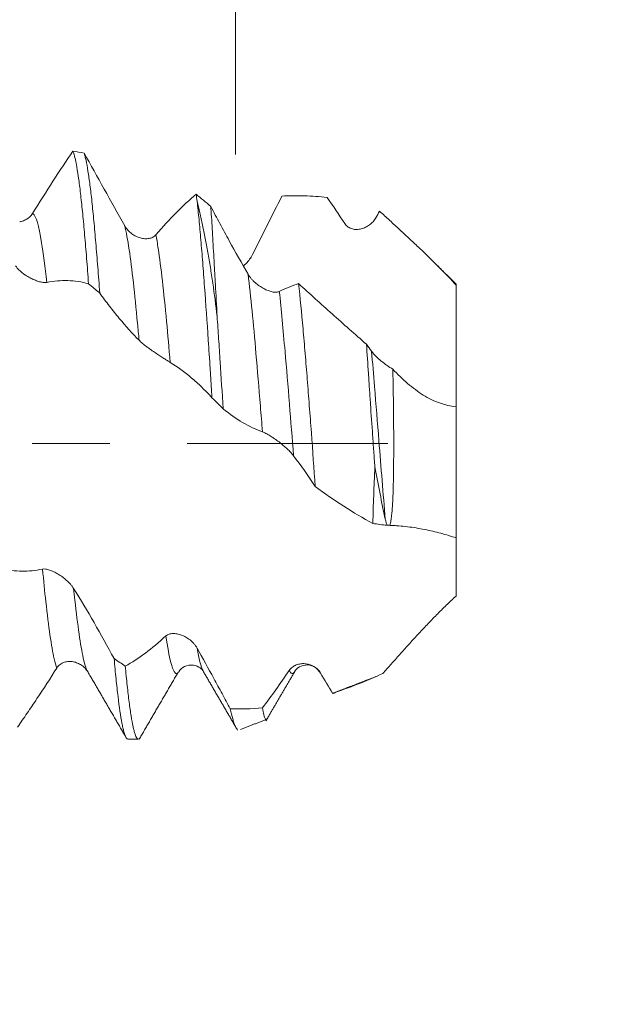
# Model space of a CAD drawing. Units: millimetres. Extents: x -20 to 58, y -82 to 29.
# Drawn here: x 34 to 37, y -3 to 2 of the extents above; entities that cross this region are included whole.
import ezdxf

# ---------------------------------------------------------------- set-up
doc = ezdxf.new("R2010")
doc.units = ezdxf.units.MM
doc.linetypes.add('CENTER', pattern=[47.5, 22, -8.5, 8.5, -8.5])
for name, color, linetype in [('1', 4, 'Continuous'), ('2', 7, 'Continuous'), ('SK2', 7, 'Continuous'), ('SK4', 2, 'CENTER')]:
    doc.layers.add(name, color=color, linetype=linetype)
doc.styles.add('iso_b_vert', font='simplex.shx')
doc.dimstyles.get("Standard").update_dxf_attribs({"dimtxt": 0.18, "dimasz": 0.18, "dimexe": 0.18, "dimexo": 0.0625, "dimgap": 0.09, "dimtad": 1, "dimzin": 0, "dimdsep": 52, "dimtxsty": 'Standard', "dimcen": 0.09, "dimadec": 0, "dimazin": 0, "dimtfac": 1, "dimtdec": 4, "dimtofl": 0, "dimtmove": 0, "dimatfit": 3, "dimfxl": 1, "dimtolj": 1, "dimtzin": 0, "dimarcsym": 0})

# ---------------------------------------------------------------- blocks, each defined once
blk = doc.blocks.new('_U0')
at = {"layer": '2', "lineweight": 13}
for p, q in [((54.941074, -9.123926), (54.941074, 29.17221)), ((37.7575, 1.623926), (56.941074, 1.623926)), ((37.7575, -1.623926), (56.941074, -1.623926))]:
    blk.add_line(p, q, dxfattribs=at)
at = {"layer": '2', "lineweight": 18}
for points in [[(54.941074, 1.623926), (54.48029, 5.123925), (55.401857, 5.123928)], [(54.941074, -1.623926), (55.401857, -5.123925), (54.48029, -5.123928)]]:
    blk.add_solid(points, dxfattribs=at)
at = {"layer": '2', "lineweight": 18, "insert": (54.349959, 11.758926), "char_height": 3, "attachment_point": 7, "rotation": 90, "line_spacing_factor": 1.084337, "style": 'iso_b_vert'}
blk.add_mtext('\\W0.7261;UNC 5-40', dxfattribs=at)
blk = doc.blocks.new('_U1')
at = {"layer": 'SK2', "lineweight": 13}
for p, q in [((35.06, 1.5875), (35.06, 12.699233)), ((36.17, 3.211426), (36.17, 12.699233)), ((43.67, 10.699233), (27.56, 10.699233))]:
    blk.add_line(p, q, dxfattribs=at)
at = {"layer": 'SK2', "lineweight": 18}
for points in [[(35.06, 10.699233), (31.560002, 10.238449), (31.559998, 11.160016)], [(36.17, 10.699233), (39.669998, 11.160016), (39.670002, 10.238449)]]:
    blk.add_solid(points, dxfattribs=at)
at = {"layer": 'SK2', "lineweight": 18, "attachment_point": 7, "line_spacing_factor": 1.084337, "style": 'iso_b_vert'}
for s, insert, char_height in [('\\W0.5487;1.11', (33.378372, 18.584347), 3), ("\\W0.6844;'E'", (33.404872, 11.481866), 3.5)]:
    blk.add_mtext(s, dxfattribs=dict(at, insert=insert, char_height=char_height))
blk = doc.blocks.new('_U2')
at = {"layer": 'SK2', "lineweight": 13}
for p, q in [((29.57, -3.211426), (29.57, -10.623926)), ((36.17, -3.211426), (36.17, -10.623926)), ((22.07, -8.623926), (56.718321, -8.623926))]:
    blk.add_line(p, q, dxfattribs=at)
at = {"layer": 'SK2', "lineweight": 18}
for points in [[(29.57, -8.623926), (26.070002, -9.08471), (26.069998, -8.163143)], [(36.17, -8.623926), (39.669998, -8.163143), (39.670002, -9.08471)]]:
    blk.add_solid(points, dxfattribs=at)
at = {"layer": 'SK2', "lineweight": 18, "attachment_point": 7, "line_spacing_factor": 1.084337, "style": 'iso_b_vert'}
for s, insert, char_height in [('\\W0.8315;\\W0.4158;%%p\\W0.8315;0.5', (49.601584, -7.386331), 2.5), ('\\W0.7121;6.6', (42.329, -7.738812), 3)]:
    blk.add_mtext(s, dxfattribs=dict(at, insert=insert, char_height=char_height))
blk = doc.blocks.new('_U3')
at = {"layer": 'SK2', "lineweight": 13}
for p, q in [((18.67, -2.7225), (18.67, -33.123926)), ((36.17, -3.211426), (36.17, -33.123926)), ((36.17, -31.123926), (18.67, -31.123926))]:
    blk.add_line(p, q, dxfattribs=at)
at = {"layer": 'SK2', "lineweight": 18}
for points in [[(18.67, -31.123926), (22.169998, -30.663143), (22.170002, -31.58471)], [(36.17, -31.123926), (32.670002, -31.58471), (32.669998, -30.663143)]]:
    blk.add_solid(points, dxfattribs=at)
at = {"layer": 'SK2', "lineweight": 18, "insert": (24.433486, -30.238812), "char_height": 3, "attachment_point": 7, "line_spacing_factor": 1.084337, "style": 'iso_b_vert'}
blk.add_mtext('\\W0.6563;17.5', dxfattribs=at)
blk = doc.blocks.new('_U4')
at = {"layer": '2', "lineweight": 13}
for p, q in [((21.295, -1.5875), (21.295, -22.123926)), ((36.17, -3.211426), (36.17, -22.123926)), ((36.17, -20.123926), (21.295, -20.123926))]:
    blk.add_line(p, q, dxfattribs=at)
at = {"layer": '2', "lineweight": 18}
for points in [[(21.295, -20.123926), (24.794998, -19.663143), (24.795002, -20.58471)], [(36.17, -20.123926), (32.670002, -20.58471), (32.669998, -19.663143)]]:
    blk.add_solid(points, dxfattribs=at)
at = {"layer": '2', "lineweight": 18, "insert": (25.588044, -19.238812), "char_height": 3, "attachment_point": 7, "line_spacing_factor": 1.084337, "style": 'iso_b_vert'}
blk.add_mtext('\\W0.6960;14.9', dxfattribs=at)

msp = doc.modelspace()

# ---------------------------------------------------------------- linework, layer by layer
at = {"layer": '1', "lineweight": 18}
for p, q in [((36.27, 0.875), (36.16, 0.985)), ((36.27, 0.875), (36.27, 0.8697)), ((36.27, 0.2006), (36.27, -0.5185)), ((34.7427, -1.261), (34.7483, -1.2551)), ((34.8823, -1.2492), (34.8851, -1.2539)), ((35.3864, -1.2501), (35.3833, -1.255)), ((34.4707, -1.6239), (34.5281, -1.6239))]:
    msp.add_line(p, q, dxfattribs=at)
for points, knots in [([(33.9469, 1.2629), (33.9846, 1.3238), (34.0219, 1.3828), (34.0958, 1.4973), (34.1323, 1.5523), (34.1684, 1.6052)], [0, 0, 0, 0, 0.5, 0.5, 1, 1, 1, 1]), ([(34.1684, 1.6052), (34.1702, 1.6008), (34.172, 1.5956), (34.1756, 1.5839), (34.1774, 1.5772), (34.1828, 1.5553), (34.1898, 1.5203), (34.1969, 1.4739), (34.2023, 1.4348), (34.2041, 1.4209), (34.2077, 1.3921), (34.2095, 1.377), (34.2149, 1.3301), (34.222, 1.2628), (34.2291, 1.1861), (34.2345, 1.125), (34.2363, 1.104), (34.2398, 1.0609), (34.2416, 1.0388), (34.247, 0.9716), (34.2505, 0.9251), (34.2541, 0.877)], [0, 0, 0, 0, 0.0625, 0.0625, 0.125, 0.125, 0.25, 0.375, 0.375, 0.4375, 0.4375, 0.5, 0.5, 0.625, 0.75, 0.75, 0.8125, 0.8125, 0.875, 0.875, 1, 1, 1, 1]), ([(34.3155, 0.8252), (34.3119, 0.8744), (34.3084, 0.9221), (34.303, 0.9912), (34.3012, 1.0139), (34.2975, 1.0585), (34.2957, 1.0802), (34.2903, 1.1436), (34.2832, 1.2235), (34.2762, 1.2942), (34.2709, 1.3438), (34.2691, 1.3597), (34.2655, 1.3904), (34.2636, 1.4052), (34.2582, 1.4472), (34.251, 1.4975), (34.2439, 1.5366), (34.2386, 1.5616), (34.2368, 1.5693), (34.2333, 1.5831), (34.2315, 1.5893), (34.2297, 1.5948)], [0, 0, 0, 0, 0.125, 0.125, 0.1875, 0.1875, 0.25, 0.25, 0.375, 0.5, 0.5, 0.5625, 0.5625, 0.625, 0.625, 0.75, 0.875, 0.875, 0.9375, 0.9375, 1, 1, 1, 1]), ([(34.2297, 1.5948), (34.2661, 1.5299), (34.3027, 1.4641), (34.3771, 1.3303), (34.4147, 1.2627), (34.4528, 1.1947)], [0, 0, 0, 0, 0.5, 0.5, 1, 1, 1, 1]), ([(34.6237, 1.1457), (34.6613, 1.1894), (34.6984, 1.2298), (34.7721, 1.3044), (34.8084, 1.3383), (34.8443, 1.3687)], [0, 0, 0, 0, 0.5, 0.5, 1, 1, 1, 1]), ([(35.3144, 1.3583), (35.288, 1.3054), (35.2613, 1.252), (35.2076, 1.1447), (35.1805, 1.0909), (35.1534, 1.0369)], [0, 0, 0, 0, 0.5, 0.5, 1, 1, 1, 1]), ([(35.5629, 1.3512), (35.5214, 1.3554), (35.4798, 1.3582), (35.4176, 1.36), (35.3968, 1.3602), (35.3555, 1.3598), (35.3349, 1.3592), (35.3144, 1.3583)], [0, 0, 0, 0, 0.5, 0.5, 0.75, 0.75, 1, 1, 1, 1]), ([(34.9595, 0.6971), (34.952, 0.7599), (34.944, 0.8208), (34.9313, 0.9094), (34.9269, 0.9385), (34.9179, 0.9948), (34.9132, 1.0222), (34.899, 1.1019), (34.8891, 1.1519), (34.8742, 1.2222), (34.8693, 1.2449), (34.8595, 1.2887), (34.8546, 1.3098), (34.8498, 1.33)], [0, 0, 0, 0, 0.25, 0.25, 0.375, 0.375, 0.5, 0.5, 0.75, 0.75, 0.875, 0.875, 1, 1, 1, 1]), ([(34.8498, 1.33), (34.8515, 1.3143), (34.8532, 1.298), (34.8566, 1.2643), (34.8583, 1.247), (34.8635, 1.1937), (34.8702, 1.1188), (34.8769, 1.0365), (34.882, 0.9719), (34.8837, 0.95), (34.8871, 0.905), (34.8888, 0.8821), (34.8973, 0.7661), (34.9042, 0.6688), (34.9143, 0.5163), (34.9177, 0.4644), (34.9228, 0.3848), (34.9245, 0.3581), (34.9279, 0.3047), (34.9295, 0.2779), (34.9312, 0.2511)], [0, 0, 0, 0, 0.0625, 0.0625, 0.125, 0.125, 0.25, 0.375, 0.375, 0.4375, 0.4375, 0.5, 0.5, 0.75, 0.75, 0.875, 0.875, 0.9375, 0.9375, 1, 1, 1, 1]), ([(34.9595, 0.6971), (34.9561, 0.7584), (34.9528, 0.8173), (34.9481, 0.9023), (34.9465, 0.93), (34.9443, 0.9707), (34.9435, 0.9841), (34.9421, 1.0105), (34.9385, 1.0754), (34.9353, 1.1348), (34.9299, 1.2233), (34.9272, 1.2643), (34.9244, 1.3021)], [0, 0, 0, 0, 0.25, 0.25, 0.375, 0.375, 0.4375, 0.4375, 0.5, 0.75, 0.75, 1, 1, 1, 1]), ([(34.9244, 1.3021), (34.9411, 1.2703), (34.9579, 1.2386), (34.9917, 1.1756), (35.0088, 1.1442), (35.0601, 1.0507), (35.0947, 0.9893), (35.1297, 0.929)], [0, 0, 0, 0, 0.25, 0.25, 0.5, 0.5, 1, 1, 1, 1]), ([(33.8767, 1.2177), (33.8795, 1.2182), (33.8823, 1.2187), (33.893, 1.2213), (33.9007, 1.2241), (33.9156, 1.2317), (33.9228, 1.2365), (33.9327, 1.2451), (33.9358, 1.2483), (33.9416, 1.2551), (33.9444, 1.2589), (33.9469, 1.2629)], [0, 0, 0, 0, 0.104815, 0.104815, 0.40321, 0.40321, 0.701605, 0.701605, 0.850803, 0.850803, 1, 1, 1, 1]), ([(35.8504, 1.2752), (35.8689, 1.2586), (35.8875, 1.2417), (35.9156, 1.2159), (35.925, 1.2072), (35.9437, 1.1898), (35.9531, 1.1811), (35.9809, 1.1554), (35.9991, 1.1385), (36.0353, 1.1047), (36.0532, 1.088), (36.1062, 1.0378), (36.1406, 1.0045), (36.1906, 0.9543), (36.2071, 0.9374), (36.2392, 0.9036), (36.2548, 0.8867), (36.27, 0.8697)], [0, 0, 0, 0, 0.125, 0.125, 0.1875, 0.1875, 0.25, 0.25, 0.375, 0.375, 0.5, 0.5, 0.75, 0.75, 0.875, 0.875, 1, 1, 1, 1]), ([(34.4528, 1.1947), (34.4577, 1.1858), (34.4636, 1.178), (34.4733, 1.1673), (34.4767, 1.1639), (34.4837, 1.1576), (34.4873, 1.1546), (34.4984, 1.1465), (34.5061, 1.1418), (34.522, 1.134), (34.53, 1.131), (34.546, 1.1265), (34.5542, 1.1251), (34.57, 1.1239), (34.5776, 1.1242), (34.5925, 1.1267), (34.5997, 1.1289), (34.6095, 1.1339), (34.6126, 1.1358), (34.6185, 1.1403), (34.6212, 1.1428), (34.6237, 1.1457)], [0, 0, 0, 0, 0.125, 0.125, 0.1875, 0.1875, 0.25, 0.25, 0.375, 0.375, 0.5, 0.5, 0.625, 0.625, 0.75, 0.75, 0.875, 0.875, 0.9375, 0.9375, 1, 1, 1, 1]), ([(35.8303, 1.2398), (35.8257, 1.2317), (35.8204, 1.2245), (35.8087, 1.2113), (35.8021, 1.2054), (35.7884, 1.1951), (35.7812, 1.1907), (35.766, 1.1834), (35.7582, 1.1805), (35.7422, 1.1765), (35.7342, 1.1753), (35.7218, 1.1751), (35.7177, 1.1753), (35.7095, 1.1762), (35.7054, 1.177), (35.6934, 1.1802), (35.6854, 1.1836), (35.6711, 1.1933), (35.6646, 1.1997), (35.6594, 1.2076)], [0, 0, 0, 0, 0.125, 0.125, 0.25, 0.25, 0.375, 0.375, 0.5, 0.5, 0.625, 0.625, 0.6875, 0.6875, 0.75, 0.75, 0.875, 0.875, 1, 1, 1, 1]), ([(35.1534, 1.0369), (35.1488, 1.0278), (35.1435, 1.0193), (35.1317, 1.0033), (35.1252, 0.9958), (35.1135, 0.9841), (35.1086, 0.9797), (35.1034, 0.9755)], [0, 0, 0, 0, 0.370922, 0.370922, 0.741844, 0.741844, 1, 1, 1, 1]), ([(34.0251, 0.8844), (34.0205, 0.8834), (34.0152, 0.8833), (34.0034, 0.8842), (33.9969, 0.8854), (33.9832, 0.8887), (33.976, 0.8909), (33.9608, 0.8964), (33.953, 0.8996), (33.9371, 0.9072), (33.929, 0.9114), (33.9167, 0.9187), (33.9125, 0.9213), (33.9043, 0.9268), (33.9002, 0.9297), (33.8882, 0.9387), (33.8802, 0.9454), (33.8658, 0.9595), (33.8593, 0.9672), (33.8541, 0.9749)], [0, 0, 0, 0, 0.125, 0.125, 0.25, 0.25, 0.375, 0.375, 0.5, 0.5, 0.625, 0.625, 0.6875, 0.6875, 0.75, 0.75, 0.875, 0.875, 1, 1, 1, 1]), ([(35.1297, 0.929), (35.1346, 0.9205), (35.1404, 0.9125), (35.1502, 0.901), (35.1536, 0.8972), (35.1606, 0.8901), (35.1642, 0.8866), (35.1753, 0.8768), (35.183, 0.8707), (35.1989, 0.8597), (35.2069, 0.8548), (35.2229, 0.8462), (35.2311, 0.8425), (35.2468, 0.8365), (35.2545, 0.8342), (35.2694, 0.8312), (35.2766, 0.8304), (35.2864, 0.8308), (35.2895, 0.8311), (35.2953, 0.8324), (35.2981, 0.8334), (35.3006, 0.8346)], [0, 0, 0, 0, 0.125, 0.125, 0.1875, 0.1875, 0.25, 0.25, 0.375, 0.375, 0.5, 0.5, 0.625, 0.625, 0.75, 0.75, 0.875, 0.875, 0.9375, 0.9375, 1, 1, 1, 1]), ([(34.2541, 0.877), (34.2354, 0.8822), (34.2165, 0.8863), (34.1787, 0.8921), (34.1597, 0.8939), (34.1025, 0.8957), (34.064, 0.8923), (34.0251, 0.8844)], [0, 0, 0, 0, 0.25, 0.25, 0.5, 0.5, 1, 1, 1, 1]), ([(35.4062, 0.8778), (35.4146, 0.8011), (35.4226, 0.7185), (35.4326, 0.6079), (35.4345, 0.5854), (35.4385, 0.5397), (35.4405, 0.5167), (35.4463, 0.4472), (35.4502, 0.4002), (35.4578, 0.3049), (35.4615, 0.2566), (35.4671, 0.1831), (35.469, 0.1585), (35.4727, 0.1088), (35.4746, 0.0839), (35.4837, -0.0403), (35.4908, -0.139), (35.4975, -0.2369)], [0, 0, 0, 0, 0.25, 0.25, 0.3125, 0.3125, 0.375, 0.375, 0.5, 0.5, 0.625, 0.625, 0.6875, 0.6875, 0.75, 0.75, 1, 1, 1, 1]), ([(35.4062, 0.8778), (35.4367, 0.8501), (35.4673, 0.8222), (35.5288, 0.7667), (35.5597, 0.7389), (35.6528, 0.6555), (35.7154, 0.5999), (35.7788, 0.5447)], [0, 0, 0, 0, 0.25, 0.25, 0.5, 0.5, 1, 1, 1, 1]), ([(36.27, 0.8697), (36.27, 0.8599), (36.27, 0.8502), (36.27, 0.831), (36.27, 0.8024), (36.27, 0.7745), (36.27, 0.7196), (36.27, 0.6843), (36.27, 0.6161), (36.27, 0.5832), (36.27, 0.5358), (36.27, 0.5203), (36.27, 0.49), (36.27, 0.4752), (36.27, 0.4035), (36.27, 0.3531), (36.27, 0.2878), (36.27, 0.2677), (36.27, 0.2404), (36.27, 0.2317), (36.27, 0.2154), (36.27, 0.2078), (36.27, 0.2006)], [0, 0, 0, 0, 0.03125, 0.03125, 0.0625, 0.125, 0.125, 0.25, 0.25, 0.375, 0.375, 0.4375, 0.4375, 0.5, 0.5, 0.75, 0.75, 0.875, 0.875, 0.9375, 0.9375, 1, 1, 1, 1]), ([(34.5312, 0.5668), (34.4948, 0.6034), (34.4585, 0.6437), (34.4046, 0.7087), (34.3866, 0.7311), (34.3509, 0.7772), (34.3332, 0.8009), (34.3155, 0.8252)], [0, 0, 0, 0, 0.5, 0.5, 0.75, 0.75, 1, 1, 1, 1]), ([(34.9925, 0.1904), (34.987, 0.2779), (34.9816, 0.364), (34.9734, 0.4911), (34.9706, 0.5331), (34.9651, 0.6165), (34.9623, 0.6572), (34.9595, 0.6971)], [0, 0, 0, 0, 0.5, 0.5, 0.75, 0.75, 1, 1, 1, 1]), ([(34.7021, 0.4452), (34.6975, 0.448), (34.6922, 0.4513), (34.6804, 0.4587), (34.6739, 0.4629), (34.6602, 0.4717), (34.6529, 0.4763), (34.6378, 0.4863), (34.6299, 0.4915), (34.614, 0.5022), (34.6059, 0.5078), (34.5936, 0.5165), (34.5894, 0.5195), (34.5812, 0.5254), (34.5772, 0.5284), (34.5651, 0.5375), (34.5572, 0.5437), (34.5429, 0.5557), (34.5363, 0.5616), (34.5312, 0.5668)], [0, 0, 0, 0, 0.125, 0.125, 0.25, 0.25, 0.375, 0.375, 0.5, 0.5, 0.625, 0.625, 0.6875, 0.6875, 0.75, 0.75, 0.875, 0.875, 1, 1, 1, 1]), ([(35.825, -0.1289), (35.8228, -0.1002), (35.8207, -0.0712), (35.8165, -0.0131), (35.8144, 0.0159), (35.8083, 0.1024), (35.8044, 0.1595), (35.7987, 0.2444), (35.7968, 0.2725), (35.7931, 0.3286), (35.7912, 0.3566), (35.7857, 0.4393), (35.7822, 0.4928), (35.7788, 0.5447)], [0, 0, 0, 0, 0.125, 0.125, 0.25, 0.25, 0.5, 0.5, 0.625, 0.625, 0.75, 0.75, 1, 1, 1, 1]), ([(35.8065, 0.5062), (35.8098, 0.5017), (35.8135, 0.4972), (35.8215, 0.4881), (35.8258, 0.4835), (35.8396, 0.4698), (35.8495, 0.4611), (35.865, 0.4484), (35.8703, 0.4443), (35.8809, 0.4363), (35.8862, 0.4324), (35.9022, 0.4212), (35.913, 0.4142), (35.9233, 0.408)], [0, 0, 0, 0, 0.125, 0.125, 0.25, 0.25, 0.5, 0.5, 0.625, 0.625, 0.75, 0.75, 1, 1, 1, 1]), ([(34.9312, 0.2511), (34.9125, 0.2716), (34.8937, 0.291), (34.856, 0.3277), (34.8369, 0.345), (34.7796, 0.3936), (34.741, 0.4217), (34.7021, 0.4452)], [0, 0, 0, 0, 0.25, 0.25, 0.5, 0.5, 1, 1, 1, 1]), ([(35.9072, -0.4496), (35.9087, -0.4453), (35.9097, -0.4409), (35.9116, -0.4321), (35.9124, -0.4276), (35.9145, -0.4144), (35.9156, -0.4055), (35.9184, -0.379), (35.9198, -0.3613), (35.9232, -0.308), (35.9245, -0.2724), (35.9265, -0.2007), (35.9271, -0.1647), (35.9277, -0.1104), (35.9278, -0.0923), (35.928, -0.0558), (35.928, -0.0376), (35.9281, 0.0535), (35.9276, 0.1255), (35.9264, 0.2324), (35.9259, 0.2678), (35.925, 0.3207), (35.9247, 0.3382), (35.924, 0.3733), (35.9236, 0.3908), (35.9233, 0.408)], [0, 0, 0, 0, 0.015625, 0.015625, 0.03125, 0.03125, 0.0625, 0.0625, 0.125, 0.125, 0.25, 0.25, 0.375, 0.375, 0.4375, 0.4375, 0.5, 0.5, 0.75, 0.75, 0.875, 0.875, 0.9375, 0.9375, 1, 1, 1, 1]), ([(36.27, 0.2006), (36.2549, 0.2025), (36.2323, 0.2068), (36.2095, 0.2129), (36.1943, 0.2174), (36.1867, 0.2198), (36.1488, 0.2332), (36.1193, 0.248), (36.0757, 0.2751), (36.0613, 0.285), (36.0327, 0.3063), (36.0185, 0.3178), (35.9906, 0.3418), (35.9768, 0.3544), (35.9498, 0.3805), (35.9365, 0.3941), (35.9233, 0.408)], [0, 0, 0, 0, 0.125, 0.1875, 0.1875, 0.25, 0.25, 0.5, 0.5, 0.625, 0.625, 0.75, 0.75, 0.875, 0.875, 1, 1, 1, 1]), ([(35.2081, 0.0641), (35.1717, 0.0768), (35.1355, 0.094), (35.0635, 0.1365), (35.0279, 0.1616), (34.9925, 0.1904)], [0, 0, 0, 0, 0.5, 0.5, 1, 1, 1, 1]), ([(35.3789, -0.0672), (35.3743, -0.0611), (35.3691, -0.055), (35.3573, -0.0423), (35.3508, -0.0359), (35.3371, -0.0231), (35.3299, -0.0167), (35.3148, -0.0041), (35.3069, 0.0022), (35.291, 0.0142), (35.2829, 0.0201), (35.2705, 0.0286), (35.2664, 0.0314), (35.2581, 0.0368), (35.2541, 0.0394), (35.242, 0.0469), (35.2341, 0.0516), (35.2198, 0.0592), (35.2132, 0.0622), (35.2081, 0.0641)], [0, 0, 0, 0, 0.125, 0.125, 0.25, 0.25, 0.375, 0.375, 0.5, 0.5, 0.625, 0.625, 0.6875, 0.6875, 0.75, 0.75, 0.875, 0.875, 1, 1, 1, 1]), ([(35.8138, -0.4391), (35.7601, -0.41), (35.707, -0.3786), (35.6017, -0.3111), (35.5497, -0.2748), (35.4975, -0.2369)], [0, 0, 0, 0, 0.5, 0.5, 1, 1, 1, 1]), ([(35.8821, -0.4156), (35.8833, -0.4214), (35.8847, -0.4271), (35.8877, -0.4382), (35.8893, -0.4435), (35.8914, -0.4486)], [0, 0, 0, 0, 0.5, 0.5, 1, 1, 1, 1]), ([(35.9072, -0.4496), (35.9043, -0.4491), (35.9015, -0.4487), (35.8962, -0.4483), (35.8937, -0.4483), (35.8914, -0.4486)], [0, 0, 0, 0, 0.5, 0.5, 1, 1, 1, 1]), ([(35.9072, -0.4496), (35.9153, -0.4501), (35.9236, -0.4505), (35.94, -0.4512), (35.9481, -0.4516), (35.9725, -0.4534), (35.9885, -0.4551), (36.0361, -0.4611), (36.0673, -0.4664), (36.1281, -0.4787), (36.1578, -0.4857), (36.2011, -0.4971), (36.2153, -0.5011), (36.2431, -0.5095), (36.2567, -0.5139), (36.27, -0.5185)], [0, 0, 0, 0, 0.0625, 0.0625, 0.125, 0.125, 0.25, 0.25, 0.5, 0.5, 0.75, 0.75, 0.875, 0.875, 1, 1, 1, 1]), ([(36.27, -0.5161), (36.27, -0.5161), (36.27, -0.5162), (36.27, -0.5176), (36.27, -0.521), (36.27, -0.5319), (36.27, -0.5395), (36.27, -0.5539), (36.27, -0.5592), (36.27, -0.5709), (36.27, -0.5773), (36.27, -0.6115), (36.27, -0.6465), (36.27, -0.71), (36.27, -0.733), (36.27, -0.7705), (36.27, -0.7834), (36.27, -0.8101), (36.27, -0.8238), (36.27, -0.8379)], [0, 0, 0, 0, 0.002891, 0.002891, 0.145335, 0.145335, 0.287779, 0.287779, 0.359001, 0.359001, 0.430223, 0.430223, 0.715112, 0.715112, 0.857556, 0.857556, 0.928778, 0.928778, 1, 1, 1, 1]), ([(33.7784, -0.6871), (33.7966, -0.6916), (33.8148, -0.695), (33.8515, -0.6997), (33.87, -0.701), (33.9258, -0.7017), (33.9634, -0.6978), (34.0016, -0.6895)], [0, 0, 0, 0, 0.25, 0.25, 0.5, 0.5, 1, 1, 1, 1]), ([(34.0016, -0.6895), (34.0065, -0.6885), (34.0123, -0.6886), (34.022, -0.69), (34.0255, -0.6907), (34.0325, -0.6925), (34.0361, -0.6935), (34.0471, -0.6973), (34.0548, -0.7004), (34.0707, -0.7079), (34.0787, -0.7122), (34.0948, -0.7218), (34.1029, -0.7272), (34.1187, -0.7387), (34.1264, -0.7449), (34.1412, -0.7582), (34.1485, -0.7654), (34.1583, -0.7765), (34.1614, -0.7803), (34.1672, -0.788), (34.17, -0.792), (34.1724, -0.796)], [0, 0, 0, 0, 0.125, 0.125, 0.1875, 0.1875, 0.25, 0.25, 0.375, 0.375, 0.5, 0.5, 0.625, 0.625, 0.75, 0.75, 0.875, 0.875, 0.9375, 0.9375, 1, 1, 1, 1]), ([(34.1724, -0.796), (34.2103, -0.8567), (34.2476, -0.9194), (34.3216, -1.0484), (34.3581, -1.1143), (34.3942, -1.1813)], [0, 0, 0, 0, 0.5, 0.5, 1, 1, 1, 1]), ([(36.27, -0.8379), (36.2523, -0.8543), (36.2345, -0.8712), (36.2078, -0.897), (36.1988, -0.9058), (36.1809, -0.9234), (36.172, -0.9323), (36.1455, -0.959), (36.1281, -0.977), (36.0937, -1.0132), (36.0767, -1.0314), (36.0514, -1.0588), (36.043, -1.068), (36.0262, -1.0864), (36.0179, -1.0956), (35.9931, -1.123), (35.977, -1.141), (35.9452, -1.1766), (35.9297, -1.1941), (35.8986, -1.2289), (35.8832, -1.2461), (35.8677, -1.2632)], [0, 0, 0, 0, 0.125, 0.125, 0.1875, 0.1875, 0.25, 0.25, 0.375, 0.375, 0.5, 0.5, 0.5625, 0.5625, 0.625, 0.625, 0.75, 0.75, 0.875, 0.875, 1, 1, 1, 1]), ([(34.4555, -1.2224), (34.4918, -1.2024), (34.5284, -1.1786), (34.6028, -1.1233), (34.6403, -1.0919), (34.6784, -1.0569)], [0, 0, 0, 0, 0.5, 0.5, 1, 1, 1, 1]), ([(34.6784, -1.0569), (34.6833, -1.0524), (34.6892, -1.0492), (34.6989, -1.0459), (34.7023, -1.0451), (34.7094, -1.0439), (34.713, -1.0435), (34.724, -1.0432), (34.7318, -1.0438), (34.7476, -1.0467), (34.7556, -1.049), (34.7717, -1.0549), (34.7798, -1.0587), (34.7956, -1.0677), (34.8033, -1.0729), (34.8181, -1.0847), (34.8254, -1.0915), (34.8351, -1.1027), (34.8382, -1.1066), (34.8441, -1.1147), (34.8468, -1.119), (34.8493, -1.1235)], [0, 0, 0, 0, 0.125, 0.125, 0.1875, 0.1875, 0.25, 0.25, 0.375, 0.375, 0.5, 0.5, 0.625, 0.625, 0.75, 0.75, 0.875, 0.875, 0.9375, 0.9375, 1, 1, 1, 1]), ([(34.8493, -1.1235), (34.8803, -1.1789), (34.9109, -1.2346), (34.9565, -1.3181), (34.9716, -1.346), (35.0017, -1.4015), (35.0167, -1.4293), (35.0316, -1.457)], [0, 0, 0, 0, 0.5, 0.5, 0.75, 0.75, 1, 1, 1, 1]), ([(34.3942, -1.1813), (34.3978, -1.2205), (34.4014, -1.2576), (34.4067, -1.3098), (34.4085, -1.3267), (34.4121, -1.3592), (34.4139, -1.3748), (34.4228, -1.4491), (34.4298, -1.4975), (34.4388, -1.5444), (34.4406, -1.553), (34.4442, -1.569), (34.446, -1.5762), (34.4515, -1.5955), (34.4586, -1.6152), (34.4657, -1.6229), (34.4697, -1.6239), (34.4702, -1.6239), (34.4708, -1.6239)], [0, 0, 0, 0, 0.139937, 0.139937, 0.209905, 0.209905, 0.279874, 0.279874, 0.559747, 0.559747, 0.629716, 0.629716, 0.699684, 0.699684, 0.839621, 0.979558, 0.979558, 1, 1, 1, 1]), ([(34.0799, -1.233), (34.0434, -1.2908), (34.0072, -1.347), (33.9532, -1.4283), (33.9353, -1.4549), (33.8996, -1.5071), (33.8818, -1.5327), (33.8641, -1.5577)], [0, 0, 0, 0, 0.5, 0.5, 0.75, 0.75, 1, 1, 1, 1]), ([(34.2507, -1.2548), (34.2462, -1.2471), (34.2409, -1.2402), (34.2291, -1.2279), (34.2226, -1.2224), (34.2088, -1.2129), (34.2016, -1.209), (34.1865, -1.2026), (34.1786, -1.2002), (34.1627, -1.1971), (34.1546, -1.1965), (34.1422, -1.1969), (34.1381, -1.1974), (34.1299, -1.1988), (34.1258, -1.1998), (34.1138, -1.2036), (34.1059, -1.2075), (34.0916, -1.218), (34.085, -1.2248), (34.0799, -1.233)], [0, 0, 0, 0, 0.125, 0.125, 0.25, 0.25, 0.375, 0.375, 0.5, 0.5, 0.625, 0.625, 0.6875, 0.6875, 0.75, 0.75, 0.875, 0.875, 1, 1, 1, 1]), ([(34.5281, -1.6239), (34.5253, -1.624), (34.5189, -1.6198), (34.5126, -1.606), (34.5073, -1.5899), (34.5055, -1.5837), (34.5019, -1.5699), (34.5001, -1.5622), (34.4947, -1.5372), (34.4876, -1.4982), (34.4804, -1.4481), (34.475, -1.4064), (34.4732, -1.3918), (34.4697, -1.3612), (34.4679, -1.3451), (34.4625, -1.2954), (34.459, -1.26), (34.4555, -1.2224)], [0, 0, 0, 0, 0.116198, 0.263498, 0.263498, 0.337148, 0.337148, 0.410799, 0.410799, 0.558099, 0.705399, 0.705399, 0.779049, 0.779049, 0.8527, 0.8527, 1, 1, 1, 1]), ([(34.749, -1.2541), (34.7569, -1.2406), (34.7766, -1.222), (34.8298, -1.2126), (34.8686, -1.2322), (34.8803, -1.2441), (34.8833, -1.251)], [0, 0, 0, 0, 0.269309, 0.531022, 0.774862, 1, 1, 1, 1]), ([(35.3553, -1.2459), (35.3602, -1.2387), (35.3661, -1.2328), (35.3758, -1.2253), (35.3792, -1.2231), (35.3863, -1.2191), (35.3899, -1.2175), (35.401, -1.2131), (35.4087, -1.2111), (35.4245, -1.2089), (35.4325, -1.2087), (35.4485, -1.21), (35.4566, -1.2115), (35.4724, -1.2163), (35.4801, -1.2196), (35.495, -1.2279), (35.5022, -1.2332), (35.512, -1.2424), (35.5151, -1.2457), (35.521, -1.2529), (35.5238, -1.2568), (35.5262, -1.2609)], [0, 0, 0, 0, 0.125, 0.125, 0.1875, 0.1875, 0.25, 0.25, 0.375, 0.375, 0.5, 0.5, 0.625, 0.625, 0.75, 0.75, 0.875, 0.875, 0.9375, 0.9375, 1, 1, 1, 1]), ([(35.3845, -1.2533), (35.3907, -1.242), (35.4081, -1.2247), (35.4558, -1.2107), (35.5036, -1.2286), (35.521, -1.2489), (35.5273, -1.2617)], [0, 0, 0, 0, 0.243765, 0.501095, 0.757784, 1, 1, 1, 1]), ([(35.2084, -1.4517), (35.2325, -1.4196), (35.2568, -1.3863), (35.3058, -1.3178), (35.3304, -1.2824), (35.3553, -1.2459)], [0, 0, 0, 0, 0.5, 0.5, 1, 1, 1, 1]), ([(35.0316, -1.457), (35.036, -1.4782), (35.0405, -1.4966), (35.0472, -1.5201), (35.0494, -1.5272), (35.0539, -1.54), (35.0561, -1.5456), (35.0598, -1.5538), (35.0613, -1.5568), (35.0628, -1.5594)], [0, 0, 0, 0, 0.426122, 0.426122, 0.639183, 0.639183, 0.852244, 0.852244, 1, 1, 1, 1]), ([(35.2351, -1.5096), (35.2334, -1.5125), (35.2317, -1.5143), (35.2288, -1.5159), (35.2275, -1.5159), (35.2249, -1.5144), (35.2236, -1.513), (35.2199, -1.5065), (35.2175, -1.4995), (35.2128, -1.4797), (35.2106, -1.4671), (35.2084, -1.4517)], [0, 0, 0, 0, 0.168941, 0.168941, 0.307451, 0.307451, 0.445961, 0.445961, 0.72298, 0.72298, 1, 1, 1, 1])]:
    msp.add_open_spline(points, degree=3, knots=knots, dxfattribs=at)
for points, degree in [([(34.2297, 1.5948), (34.2093, 1.5986), (34.1889, 1.6021), (34.1684, 1.6052)], 3), ([(34.8443, 1.3687), (34.8709, 1.3469), (34.8976, 1.3247), (34.9244, 1.3021)], 3), ([(34.8443, 1.3687), (34.8461, 1.3563), (34.8479, 1.3434), (34.8498, 1.33)], 3), ([(35.6594, 1.2076), (35.6271, 1.2572), (35.5949, 1.305), (35.5629, 1.3512)], 3), ([(35.8504, 1.2752), (35.8437, 1.2635), (35.837, 1.2517), (35.8303, 1.2398)], 3), ([(34.2541, 0.877), (34.2746, 0.86), (34.2951, 0.8427), (34.3155, 0.8252)], 3), ([(35.3006, 0.8346), (35.3362, 0.8527), (35.3714, 0.8672), (35.4062, 0.8778)], 3), ([(35.7788, 0.5447), (35.788, 0.5317), (35.7973, 0.5189), (35.8065, 0.5062)], 3), ([(34.9312, 0.2511), (34.9517, 0.2309), (34.9721, 0.2107), (34.9925, 0.1904)], 3), ([(35.4975, -0.2369), (35.4584, -0.1766), (35.4189, -0.1199), (35.3789, -0.0672)], 3), ([(35.825, -0.1289), (35.8224, -0.1819), (35.8178, -0.2866), (35.8149, -0.3887), (35.8138, -0.4391)], 3), ([(35.825, -0.1289), (35.8435, -0.2292), (35.8623, -0.3249), (35.8821, -0.4156)], 3), ([(35.8138, -0.4391), (35.8394, -0.4434), (35.8652, -0.4466), (35.8914, -0.4486)], 3), ([(34.4555, -1.2224), (34.435, -1.209), (34.4146, -1.1953), (34.3942, -1.1813)], 3), ([(34.2388, -1.229), (34.2428, -1.2405), (34.2467, -1.2491), (34.2507, -1.2548)], 3), ([(34.2481, -1.2506), (34.3539, -1.4318), (34.4595, -1.6136)], 2), ([(34.5317, -1.6243), (34.6372, -1.4425), (34.7428, -1.2609)], 2), ([(34.8821, -1.2488), (34.977, -1.4116), (35.0715, -1.5745)], 2), ([(35.2274, -1.5226), (35.3067, -1.3864), (35.3865, -1.25)], 2), ([(35.5262, -1.2609), (35.5486, -1.2982), (35.5708, -1.335), (35.5928, -1.3712)], 3), ([(35.5912, -1.3724), (35.83, -1.2803)], 1), ([(35.5928, -1.3712), (35.683, -1.342), (35.7745, -1.3058), (35.8677, -1.2632)], 3), ([(35.5928, -1.3712), (35.5984, -1.3739), (35.6038, -1.372), (35.6092, -1.3655)], 3), ([(35.0316, -1.457), (35.0897, -1.4587), (35.1486, -1.457), (35.2084, -1.4517)], 3), ([(35.0879, -1.5702), (35.2336, -1.5139)], 1)]:
    msp.add_open_spline(points, degree=degree, dxfattribs=at)
at = {"layer": '1', "lineweight": 13}
for points, knots in [([(33.9469, 1.2629), (33.9481, 1.2626), (33.9646, 1.2546), (33.9907, 1.161), (34.0155, 0.9701), (34.0251, 0.8844)], [0, 0, 0, 0, 0.047641, 0.631706, 1, 1, 1, 1]), ([(34.4528, 1.1947), (34.4609, 1.162), (34.4841, 1.035), (34.5103, 0.7959), (34.5283, 0.5983), (34.5312, 0.5668)], [0, 0, 0, 0, 0.308182, 0.891787, 1, 1, 1, 1]), ([(34.6237, 1.1457), (34.6279, 1.1235), (34.6474, 1.0074), (34.6735, 0.7701), (34.6955, 0.5233), (34.7021, 0.4452)], [0, 0, 0, 0, 0.161716, 0.744689, 1, 1, 1, 1]), ([(35.2081, 0.0641), (35.2043, 0.1115), (35.1924, 0.2587), (35.1663, 0.5748), (35.144, 0.8077), (35.1297, 0.929)], [0, 0, 0, 0, 0.145321, 0.452568, 1, 1, 1, 1]), ([(35.3789, -0.0672), (35.3713, 0.0278), (35.3557, 0.2241), (35.3296, 0.539), (35.311, 0.7363), (35.3006, 0.8346)], [0, 0, 0, 0, 0.291226, 0.598701, 1, 1, 1, 1]), ([(35.8821, -0.4156), (35.8704, -0.2778), (35.8507, -0.0313), (35.8255, 0.2832), (35.812, 0.4434), (35.8065, 0.5062)], [0, 0, 0, 0, 0.463565, 0.782359, 1, 1, 1, 1]), ([(34.0016, -0.6895), (34.0076, -0.7531), (34.0289, -0.9632), (34.055, -1.1486), (34.0751, -1.2201), (34.0799, -1.233)], [0, 0, 0, 0, 0.232486, 0.81635, 1, 1, 1, 1]), ([(34.1724, -0.796), (34.1747, -0.8178), (34.1922, -0.983), (34.2143, -1.1422), (34.2341, -1.2157), (34.2388, -1.229)], [0, 0, 0, 0, 0.101836, 0.791207, 1, 1, 1, 1]), ([(34.6784, -1.0569), (34.6874, -1.1188), (34.7089, -1.2355), (34.7303, -1.2697), (34.7427, -1.261)], [0, 0, 0, 0, 0.422423, 1, 1, 1, 1]), ([(34.8493, -1.1235), (34.8545, -1.1533), (34.8655, -1.2068), (34.8765, -1.2386), (34.8823, -1.2492)], [0, 0, 0, 0, 0.474867, 1, 1, 1, 1]), ([(35.3833, -1.255), (35.3773, -1.2635), (35.368, -1.2663), (35.3586, -1.2528), (35.3553, -1.2459)], [0, 0, 0, 0, 0.643227, 1, 1, 1, 1])]:
    msp.add_open_spline(points, degree=3, knots=knots, dxfattribs=at)
at = {"layer": 'SK4', "lineweight": 18, "ltscale": 0.05}
msp.add_line((-19.83, 0), (36.27, 0), dxfattribs=at)

# ---------------------------------------------------------------- dimensions: what is measured, and where the dimension line sits
at = {"layer": '2', "lineweight": 18}
dim = msp.add_linear_dim(base=(54.9411, -1.6239), p1=(36.17, 1.6239), p2=(36.17, -1.6239), angle=90, dimstyle='Standard', override={"dimtxt": 3, "dimasz": 3.5, "dimexe": 2, "dimexo": 1.5875, "dimgap": 1.5, "dimtad": 1, "dimtih": 0, "dimtoh": 0, "dimdec": 3, "dimlfac": 1, "dimzin": 8, "dimdsep": 46, "dimlunit": 2, "dimpost": '', "dimtxsty": 'iso_b_vert', "dimsah": 1, "dimse1": 0, "dimse2": 0, "dimsd1": 0, "dimsd2": 0, "dimclrd": 2, "dimclre": 2, "dimclrt": 2, "dimtol": 0, "dimtm": -0.1, "dimtfac": 1.166667, "dimtdec": 3, "dimtofl": 1, "dimtmove": 0, "dimtzin": 8, "dimlwd": 13, "dimlwe": 13}, dxfattribs=at)
dim.commit()
dim.dimension.update_dxf_attribs({"geometry": '_U0', "text_midpoint": (54.9411, 20.3981)})
dim = msp.add_linear_dim(base=(21.295, -20.1239), p1=(36.17, -1.6239), p2=(21.295, 0), dimstyle='Standard', override={"dimtxt": 3, "dimasz": 3.5, "dimexe": 2, "dimexo": 1.5875, "dimgap": 1.5, "dimtad": 1, "dimtih": 1, "dimtoh": 0, "dimdec": 1, "dimlfac": 1, "dimzin": 8, "dimdsep": 46, "dimlunit": 2, "dimpost": '<>', "dimtxsty": 'iso_b_vert', "dimsah": 1, "dimse1": 0, "dimse2": 0, "dimsd1": 0, "dimsd2": 0, "dimclrd": 2, "dimclre": 2, "dimclrt": 2, "dimtol": 0, "dimtm": -0.1, "dimtfac": 1.166667, "dimtdec": 3, "dimtofl": 1, "dimtmove": 0, "dimtzin": 8, "dimlwd": 13, "dimlwe": 13}, dxfattribs=at)
dim.commit()
dim.dimension.update_dxf_attribs({"geometry": '_U4', "text_midpoint": (28.7325, -20.1239)})
at = {"layer": 'SK2', "lineweight": 18}
for base, p1, p2, override, picture, middle in [((35.06, 10.6992), (36.17, 1.6239), (35.06, 0), {"dimtxt": 3, "dimasz": 3.5, "dimexe": 2, "dimexo": 1.5875, "dimgap": 1.5, "dimtad": 1, "dimtih": 1, "dimtoh": 0, "dimdec": 3, "dimlfac": 1, "dimzin": 8, "dimdsep": 46, "dimlunit": 2, "dimpost": '<>', "dimtxsty": 'iso_b_vert', "dimsah": 1, "dimse1": 0, "dimse2": 0, "dimsd1": 0, "dimsd2": 0, "dimclrd": 2, "dimclre": 2, "dimclrt": 2, "dimtol": 0, "dimtm": -0.1, "dimtfac": 1.166667, "dimtdec": 3, "dimtofl": 1, "dimtmove": 0, "dimtzin": 8, "dimlwd": 13, "dimlwe": 13}, '_U1', (35.615, 10.6992)), ((18.67, -31.1239), (36.17, -1.6239), (18.67, -1.135), {"dimtxt": 3, "dimasz": 3.5, "dimexe": 2, "dimexo": 1.5875, "dimgap": 1.5, "dimtad": 1, "dimtih": 1, "dimtoh": 0, "dimdec": 1, "dimlfac": 1, "dimzin": 8, "dimdsep": 46, "dimlunit": 2, "dimpost": '<>', "dimtxsty": 'iso_b_vert', "dimsah": 1, "dimse1": 0, "dimse2": 0, "dimsd1": 0, "dimsd2": 0, "dimclrd": 2, "dimclre": 2, "dimclrt": 2, "dimtol": 0, "dimtm": -0.1, "dimtfac": 1.166667, "dimtdec": 3, "dimtofl": 1, "dimtmove": 0, "dimtzin": 8, "dimlwd": 13, "dimlwe": 13}, '_U3', (27.42, -31.1239)), ((29.57, -8.6239), (36.17, -1.6239), (29.57, -1.6239), {"dimtxt": 3, "dimasz": 3.5, "dimexe": 2, "dimexo": 1.5875, "dimgap": 1.5, "dimtad": 1, "dimtih": 1, "dimtoh": 0, "dimdec": 1, "dimlfac": 1, "dimzin": 8, "dimdsep": 46, "dimlunit": 2, "dimpost": '<>', "dimtxsty": 'iso_b_vert', "dimsah": 1, "dimse1": 0, "dimse2": 0, "dimsd1": 0, "dimsd2": 0, "dimclrd": 2, "dimclre": 2, "dimclrt": 2, "dimtol": 1, "dimlim": 0, "dimtp": 0.5, "dimtm": 0.5, "dimtfac": 0.833333, "dimtdec": 3, "dimtofl": 1, "dimtmove": 0, "dimtzin": 8, "dimlwd": 13, "dimlwe": 13}, '_U2', (50.7414, -8.6239))]:
    dim = msp.add_linear_dim(base=base, p1=p1, p2=p2, dimstyle='Standard', override=override, dxfattribs=at)
    dim.commit()
    dim.dimension.update_dxf_attribs({"geometry": picture, "text_midpoint": middle})

doc.saveas('drawing.dxf')
